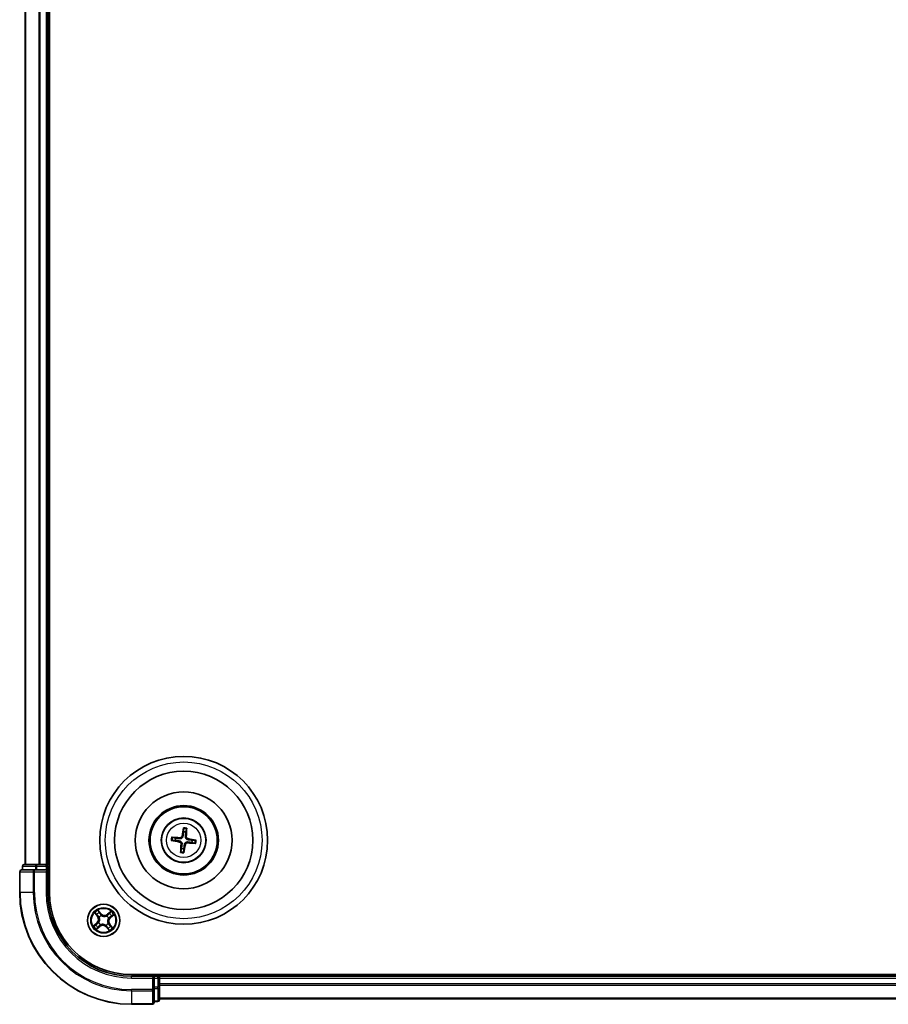
# Model space of a CAD drawing. Units: millimetres. Extents: x 0 to 8456, y 0 to 1686.
# Drawn here: x 1908 to 2064, y 844 to 1020 of the extents above; entities that cross this region are included whole.
import ezdxf

# ---------------------------------------------------------------- set-up
doc = ezdxf.new("R2010")
doc.units = ezdxf.units.MM
doc.layers.add('Visible (ISO)', color=7, linetype='Continuous', lineweight=35)
doc.layers.add('Visible Narrow (ISO)', color=7, linetype='Continuous', lineweight=25)

msp = doc.modelspace()

# ---------------------------------------------------------------- linework, layer by layer
at = {"layer": 'Visible (ISO)'}
for p, q in [((1913.65034, 864.03656), (1913.65034, 1184.03656)), ((1909.35034, 1179.03656), (1909.35034, 869.03656)), ((1913.35034, 869.03656), (1913.35034, 1179.03656)), ((1937.61522, 875.40941), (1937.61811, 874.83765)), ((1938.0387, 874.7869), (1938.1775, 875.34157)), ((1935.57749, 873.30144), (1936.14925, 873.30433)), ((1936.2, 873.72493), (1935.64534, 873.86373)), ((1939.10068, 872.9482), (1939.65534, 872.8094)), ((1939.72318, 873.37168), (1939.15143, 873.3688)), ((1937.26198, 871.88623), (1937.12317, 871.33156)), ((1937.68546, 871.26372), (1937.68257, 871.83548)), ((1908.35034, 867.73656), (1908.35034, 864.03656)), ((1910.99085, 868.03656), (1908.65034, 868.03656)), ((1908.85034, 868.73656), (1908.85034, 868.03656)), ((1911.3917, 869.03656), (1909.15034, 869.03656)), ((1911.3917, 868.03656), (1910.99085, 868.03656)), ((1911.76724, 869.03656), (1911.3917, 869.03656)), ((1911.3917, 868.03656), (1913.05034, 868.03656)), ((1911.99085, 869.03656), (1911.76724, 869.03656)), ((1913.05034, 869.03656), (1911.99085, 869.03656)), ((1913.35034, 869.03656), (1913.05034, 869.03656)), ((1913.05034, 867.73656), (1913.35034, 868.03656)), ((1913.35034, 868.03656), (1913.05034, 868.03656)), ((1913.65034, 869.03656), (1913.35034, 869.03656)), ((1913.35034, 868.03656), (1913.35034, 868.73656)), ((1913.35034, 864.03656), (1913.35034, 868.03656)), ((2388.35034, 849.33656), (1928.35034, 849.33656)), ((1932.35034, 849.03656), (1928.35034, 849.03656)), ((1932.35034, 849.03656), (1932.05034, 848.73656)), ((1933.05034, 849.03656), (1932.35034, 849.03656)), ((1932.35034, 848.73656), (1932.35034, 849.03656)), ((1932.35034, 848.73656), (1932.35034, 847.07793)), ((1933.35034, 849.03656), (1933.35034, 849.33656)), ((1933.35034, 848.73656), (1933.35034, 849.03656)), ((2383.35034, 849.03656), (1933.35034, 849.03656)), ((1933.35034, 847.67708), (1933.35034, 848.73656)), ((1932.35034, 846.67708), (1932.35034, 847.07793)), ((1932.35034, 844.33656), (1932.35034, 846.67708)), ((1933.35034, 847.45347), (1933.35034, 847.67708)), ((1933.35034, 847.07793), (1933.35034, 847.45347)), ((1933.35034, 844.83656), (1933.35034, 847.07793)), ((1932.35034, 844.53656), (1933.05034, 844.53656)), ((1933.35034, 845.03656), (2383.35034, 845.03656)), ((1928.35034, 844.03656), (1932.05034, 844.03656))]:
    msp.add_line(p, q, dxfattribs=at)
for centre, radius in [((1937.65034, 873.33656), 15), ((1937.65034, 873.33656), 12.35), ((1937.65034, 873.33656), 8.65), ((1937.65034, 873.33656), 6.2), ((1937.65034, 873.33656), 6), ((1937.65034, 873.33656), 4), ((1923.35034, 859.03656), 2.9)]:
    msp.add_circle(centre, radius, dxfattribs=at)
for centre, radius, start, end in [((1937.65034, 873.33656), 1.50144, 75.0094442, 91.2300409), ((1937.65034, 873.33656), 1.50144, 165.0094442, 181.2300409), ((1937.65034, 873.33656), 1.50144, 345.0094442, 1.2300409), ((1937.65034, 873.33656), 1.50144, 255.0094442, 271.2300409), ((1908.65034, 867.73656), 0.3, 90, 180), ((1909.15034, 868.73656), 0.3, 90, 180), ((1913.05034, 868.73656), 0.3, 0, 90), ((1928.35034, 864.03656), 20, 180, 270), ((1928.35034, 864.03656), 15, 180, 270), ((1928.35034, 864.03656), 14.7, 180, 270), ((1933.05034, 848.73656), 0.3, 0, 90), ((1933.05034, 844.83656), 0.3, 270, 0), ((1932.05034, 844.33656), 0.3, 270, 0)]:
    msp.add_arc(centre, radius, start, end, dxfattribs=at)
for centre, major_axis, start_param, end_param in [((1937.7881, 873.31273), (-1.10787, -6.40335), 4.368275713, 4.607260009), ((1937.51086, 873.34618), (0.44706, 6.48309), 4.817517952, 5.056502248), ((1937.67417, 873.47433), (6.40335, -1.10787), 4.368275713, 4.607260009), ((1937.64072, 873.19708), (-6.48309, 0.44706), 4.817517952, 5.056502248), ((1937.78982, 873.32695), (-0.44706, -6.48309), 4.817517952, 5.056502248), ((1937.65995, 873.47605), (6.48309, -0.44706), 4.817517952, 5.056502248), ((1937.6265, 873.1988), (-6.40335, 1.10787), 4.368275713, 4.607260009), ((1937.51257, 873.3604), (1.10787, 6.40335), 4.368275713, 4.607260009)]:
    msp.add_ellipse(centre, major_axis=major_axis, ratio=0.087155743, start_param=start_param, end_param=end_param, dxfattribs=at)
for points, weights in [([(1937.61811, 874.83765), (1937.55122, 874.30657), (1937.51864, 874.0514)], [1, 1.44873413118, 1.8284082018]), ([(1937.94829, 873.99956), (1937.97734, 874.25515), (1938.0387, 874.7869)], [1.8284082018, 1.44873413118, 1]), ([(1936.14925, 873.30433), (1936.68033, 873.23745), (1936.9355, 873.20487)], [1, 1.44873413118, 1.8284082018]), ([(1936.98734, 873.63452), (1936.73175, 873.66357), (1936.2, 873.72493)], [1.8284082018, 1.44873413118, 1]), ([(1937.35239, 872.67357), (1937.32333, 872.41798), (1937.26198, 871.88623)], [1.8284082018, 1.44873413118, 1]), ([(1937.68257, 871.83548), (1937.74945, 872.36656), (1937.78203, 872.62173)], [1, 1.44873413118, 1.8284082018]), ([(1938.31333, 873.03861), (1938.56892, 873.00956), (1939.10068, 872.9482)], [1.8284082018, 1.44873413118, 1]), ([(1939.15143, 873.3688), (1938.62034, 873.43568), (1938.36517, 873.46826)], [1, 1.44873413118, 1.8284082018])]:
    msp.add_rational_spline(points, weights, degree=2, dxfattribs=at)
for points, knots in [([(1937.61522, 875.40941), (1937.61522, 875.41543), (1937.61563, 875.42382), (1937.61728, 875.4435), (1937.61902, 875.45886), (1937.6229, 875.48739), (1937.62574, 875.50565), (1937.63078, 875.53478), (1937.63376, 875.55056), (1937.63648, 875.56387)], [0.04272850013, 0.04272850013, 0.04272850013, 0.04272850013, 0.04646967684, 0.04646967684, 0.05110890181, 0.05110890181, 0.05581605053, 0.05581605053, 0.05997866004, 0.05997866004, 0.05997866004, 0.05997866004]), ([(1938.19359, 875.49665), (1938.19307, 875.48307), (1938.19221, 875.46704), (1938.19017, 875.43754), (1938.18859, 875.41914), (1938.18557, 875.3905), (1938.18361, 875.37517), (1938.18053, 875.35566), (1938.17893, 875.34741), (1938.1775, 875.34157)], [0.01456007287, 0.01456007287, 0.01456007287, 0.01456007287, 0.01872268238, 0.01872268238, 0.0234298311, 0.0234298311, 0.02806905607, 0.02806905607, 0.03181023278, 0.03181023278, 0.03181023278, 0.03181023278]), ([(1935.57749, 873.30145), (1935.57147, 873.30145), (1935.56308, 873.30186), (1935.5434, 873.30351), (1935.52804, 873.30525), (1935.49951, 873.30913), (1935.48125, 873.31197), (1935.45212, 873.31701), (1935.43635, 873.31999), (1935.42303, 873.32271)], [0.04272850013, 0.04272850013, 0.04272850013, 0.04272850013, 0.04646967684, 0.04646967684, 0.05110890181, 0.05110890181, 0.05581605053, 0.05581605053, 0.05997866004, 0.05997866004, 0.05997866004, 0.05997866004]), ([(1935.49025, 873.87982), (1935.50383, 873.87929), (1935.51986, 873.87844), (1935.54936, 873.8764), (1935.56776, 873.87482), (1935.5964, 873.8718), (1935.61173, 873.86984), (1935.63124, 873.86676), (1935.63949, 873.86516), (1935.64533, 873.86373)], [0.01456007287, 0.01456007287, 0.01456007287, 0.01456007287, 0.01872268238, 0.01872268238, 0.0234298311, 0.0234298311, 0.02806905607, 0.02806905607, 0.03181023278, 0.03181023278, 0.03181023278, 0.03181023278]), ([(1936.90621, 873.03558), (1936.94697, 873.02814), (1936.98913, 873.01216), (1937.06367, 872.96463), (1937.09604, 872.93308), (1937.14417, 872.86496), (1937.1631, 872.82384), (1937.18028, 872.7492), (1937.18285, 872.71662), (1937.18099, 872.68539)], [0, 0, 0, 0, 0.01249977855, 0.01249977855, 0.02499955709, 0.02499955709, 0.03752367138, 0.03752367138, 0.04667660625, 0.04667660625, 0.04667660625, 0.04667660625]), ([(1936.9355, 873.20487), (1936.9794, 873.19926), (1937.02279, 873.18749), (1937.09593, 873.15715), (1937.13208, 873.13733), (1937.19888, 873.08746), (1937.22955, 873.05728), (1937.27898, 872.99429), (1937.301, 872.95732), (1937.33355, 872.88057), (1937.3442, 872.84074), (1937.35627, 872.76249), (1937.35738, 872.71755), (1937.35239, 872.67357)], [0.22295627088, 0.22295627088, 0.22295627088, 0.22295627088, 0.23668795268, 0.23668795268, 0.24869911756, 0.24869911756, 0.26071028244, 0.26071028244, 0.27272144732, 0.27272144732, 0.28473261221, 0.28473261221, 0.29846429401, 0.29846429401, 0.29846429401, 0.29846429401]), ([(1937.51864, 874.0514), (1937.51303, 874.0075), (1937.50126, 873.96411), (1937.47092, 873.89098), (1937.45111, 873.85482), (1937.40123, 873.78802), (1937.37105, 873.75735), (1937.30806, 873.70792), (1937.27109, 873.6859), (1937.19434, 873.65335), (1937.15451, 873.6427), (1937.07626, 873.63063), (1937.03132, 873.62952), (1936.98734, 873.63452)], [0.22295627088, 0.22295627088, 0.22295627088, 0.22295627088, 0.23668795268, 0.23668795268, 0.24869911756, 0.24869911756, 0.26071028244, 0.26071028244, 0.27272144732, 0.27272144732, 0.28473261221, 0.28473261221, 0.29846429401, 0.29846429401, 0.29846429401, 0.29846429401]), ([(1937.34935, 874.08069), (1937.34191, 874.03993), (1937.32593, 873.99777), (1937.2784, 873.92323), (1937.24685, 873.89086), (1937.17873, 873.84273), (1937.13761, 873.82381), (1937.06297, 873.80662), (1937.03039, 873.80405), (1936.99916, 873.80592)], [0, 0, 0, 0, 0.01249977855, 0.01249977855, 0.02499955709, 0.02499955709, 0.03752367138, 0.03752367138, 0.04667660625, 0.04667660625, 0.04667660625, 0.04667660625]), ([(1937.78203, 872.62173), (1937.78764, 872.66563), (1937.79941, 872.70902), (1937.82975, 872.78215), (1937.84957, 872.81831), (1937.89944, 872.88511), (1937.92962, 872.91578), (1937.99262, 872.96521), (1938.02958, 872.98723), (1938.10633, 873.01978), (1938.14616, 873.03043), (1938.22441, 873.0425), (1938.26936, 873.04361), (1938.31333, 873.03861)], [0.22295627088, 0.22295627088, 0.22295627088, 0.22295627088, 0.23668795268, 0.23668795268, 0.24869911756, 0.24869911756, 0.26071028244, 0.26071028244, 0.27272144732, 0.27272144732, 0.28473261221, 0.28473261221, 0.29846429401, 0.29846429401, 0.29846429401, 0.29846429401]), ([(1938.36517, 873.46826), (1938.32127, 873.47387), (1938.27788, 873.48564), (1938.20475, 873.51598), (1938.1686, 873.5358), (1938.10179, 873.58567), (1938.07112, 873.61585), (1938.02169, 873.67884), (1937.99968, 873.71581), (1937.96712, 873.79256), (1937.95647, 873.83239), (1937.94441, 873.91064), (1937.94329, 873.95558), (1937.94829, 873.99956)], [0.22295627088, 0.22295627088, 0.22295627088, 0.22295627088, 0.23668795268, 0.23668795268, 0.24869911756, 0.24869911756, 0.26071028244, 0.26071028244, 0.27272144732, 0.27272144732, 0.28473261221, 0.28473261221, 0.29846429401, 0.29846429401, 0.29846429401, 0.29846429401]), ([(1937.95132, 872.59244), (1937.95876, 872.6332), (1937.97474, 872.67536), (1938.02227, 872.7499), (1938.05382, 872.78227), (1938.12194, 872.8304), (1938.16307, 872.84932), (1938.2377, 872.86651), (1938.27028, 872.86908), (1938.30151, 872.86721)], [0, 0, 0, 0, 0.01249977855, 0.01249977855, 0.02499955709, 0.02499955709, 0.03752367138, 0.03752367138, 0.04667660625, 0.04667660625, 0.04667660625, 0.04667660625]), ([(1938.39446, 873.63755), (1938.3537, 873.64499), (1938.31154, 873.66097), (1938.237, 873.7085), (1938.20463, 873.74005), (1938.1565, 873.80817), (1938.13758, 873.84929), (1938.12039, 873.92393), (1938.11782, 873.95651), (1938.11969, 873.98774)], [0, 0, 0, 0, 0.01249977855, 0.01249977855, 0.02499955709, 0.02499955709, 0.03752367138, 0.03752367138, 0.04667660625, 0.04667660625, 0.04667660625, 0.04667660625]), ([(1939.81042, 872.79331), (1939.79684, 872.79384), (1939.78081, 872.79469), (1939.75131, 872.79673), (1939.73291, 872.79831), (1939.70427, 872.80133), (1939.68894, 872.80329), (1939.66943, 872.80637), (1939.66119, 872.80797), (1939.65534, 872.8094)], [0.01456007287, 0.01456007287, 0.01456007287, 0.01456007287, 0.01872268238, 0.01872268238, 0.0234298311, 0.0234298311, 0.02806905607, 0.02806905607, 0.03181023278, 0.03181023278, 0.03181023278, 0.03181023278]), ([(1939.72319, 873.37168), (1939.72921, 873.37168), (1939.73759, 873.37127), (1939.75728, 873.36962), (1939.77263, 873.36788), (1939.80116, 873.364), (1939.81942, 873.36116), (1939.84855, 873.35612), (1939.86433, 873.35314), (1939.87765, 873.35042)], [0.04272850013, 0.04272850013, 0.04272850013, 0.04272850013, 0.04646967684, 0.04646967684, 0.05110890181, 0.05110890181, 0.05581605053, 0.05581605053, 0.05997866004, 0.05997866004, 0.05997866004, 0.05997866004]), ([(1937.10708, 871.17648), (1937.10761, 871.19006), (1937.10846, 871.20609), (1937.1105, 871.23559), (1937.11209, 871.25399), (1937.1151, 871.28263), (1937.11706, 871.29796), (1937.12014, 871.31747), (1937.12174, 871.32572), (1937.12317, 871.33156)], [0.01456007287, 0.01456007287, 0.01456007287, 0.01456007287, 0.01872268238, 0.01872268238, 0.0234298311, 0.0234298311, 0.02806905607, 0.02806905607, 0.03181023278, 0.03181023278, 0.03181023278, 0.03181023278]), ([(1937.68546, 871.26372), (1937.68545, 871.2577), (1937.68505, 871.24931), (1937.68339, 871.22963), (1937.68165, 871.21427), (1937.67777, 871.18574), (1937.67493, 871.16748), (1937.66989, 871.13835), (1937.66691, 871.12257), (1937.66419, 871.10926)], [0.04272850013, 0.04272850013, 0.04272850013, 0.04272850013, 0.04646967684, 0.04646967684, 0.05110890181, 0.05110890181, 0.05581605053, 0.05581605053, 0.05997866004, 0.05997866004, 0.05997866004, 0.05997866004])]:
    msp.add_open_spline(points, degree=3, knots=knots, dxfattribs=at)
at = {"layer": 'Visible Narrow (ISO)'}
for p, q in [((1909.41987, 869.03656), (1909.41987, 1179.03656)), ((1911.76038, 1179.03656), (1911.76038, 869.03656)), ((1911.99085, 869.03656), (1911.99085, 1179.03656)), ((1913.05034, 1179.03656), (1913.05034, 869.03656)), ((1936.90621, 873.03558), (1936.9355, 873.20487)), ((1936.99916, 873.80592), (1936.98734, 873.63452)), ((1937.18099, 872.68539), (1937.35239, 872.67357)), ((1937.34935, 874.08069), (1937.51864, 874.0514)), ((1937.95132, 872.59244), (1937.78203, 872.62173)), ((1938.11969, 873.98774), (1937.94829, 873.99956)), ((1938.30151, 872.86721), (1938.31333, 873.03861)), ((1938.39446, 873.63755), (1938.36517, 873.46826)), ((1908.41987, 867.73656), (1908.35034, 867.73656)), ((1908.41987, 864.03656), (1908.41987, 867.73656)), ((1908.41987, 867.73656), (1910.76038, 867.73656)), ((1908.91987, 868.73656), (1908.85034, 868.73656)), ((1908.91987, 868.73656), (1911.16124, 868.73656)), ((1908.91987, 868.03656), (1908.91987, 868.73656)), ((1910.76038, 867.73656), (1910.76038, 864.03656)), ((1910.99085, 867.73656), (1910.76038, 867.73656)), ((1910.99085, 867.73656), (1910.99085, 868.03656)), ((1910.99085, 864.03656), (1910.99085, 867.73656)), ((1910.99085, 867.73656), (1913.05034, 867.73656)), ((1911.3917, 868.73656), (1911.16124, 868.73656)), ((1911.16124, 868.73656), (1911.16124, 868.03656)), ((1911.3917, 868.73656), (1911.3917, 869.03656)), ((1911.3917, 868.73656), (1913.05034, 868.73656)), ((1911.3917, 868.03656), (1911.3917, 868.73656)), ((1913.05034, 868.73656), (1913.05034, 869.03656)), ((1913.35034, 868.73656), (1913.05034, 868.73656)), ((1913.05034, 868.73656), (1913.05034, 868.03656)), ((1913.05034, 867.73656), (1913.05034, 864.03656)), ((1913.35034, 868.73656), (1913.65034, 868.73656)), ((1908.41987, 864.03656), (1908.35034, 864.03656)), ((1910.76038, 864.03656), (1908.41987, 864.03656)), ((1910.76038, 864.03656), (1910.99085, 864.03656)), ((1913.05034, 864.03656), (1913.35034, 864.03656)), ((1921.75707, 860.34246), (1922.24491, 859.7343)), ((1922.86635, 860.25088), (1922.35757, 860.84164)), ((1922.50876, 860.58976), (1922.8286, 860.21837)), ((1924.65623, 860.62984), (1924.04807, 860.14199)), ((1924.07924, 860.10314), (1924.46156, 860.40983)), ((1922.13602, 858.55257), (1921.54526, 858.0438)), ((1922.28376, 859.76547), (1921.97708, 860.14779)), ((1922.16853, 858.51483), (1922.13602, 858.55257)), ((1922.28376, 859.76547), (1922.24491, 859.7343)), ((1922.28376, 859.76547), (1922.34043, 859.81092)), ((1922.47226, 858.62723), (1922.49158, 858.63624)), ((1922.57919, 859.58707), (1922.56184, 859.59946)), ((1922.8286, 860.21837), (1922.77356, 860.17097)), ((1922.8286, 860.21837), (1922.86635, 860.25088)), ((1922.941, 859.91464), (1922.95001, 859.89532)), ((1923.90085, 859.80771), (1923.91323, 859.82506)), ((1924.07924, 860.10314), (1924.04807, 860.14199)), ((1924.07924, 860.10314), (1924.12469, 860.04647)), ((1924.22841, 859.4459), (1924.20909, 859.43689)), ((1924.53214, 859.5583), (1924.48474, 859.61334)), ((1924.90353, 859.87814), (1924.53214, 859.5583)), ((1924.53214, 859.5583), (1924.56465, 859.52056)), ((1924.56465, 859.52056), (1925.15541, 860.02933)), ((1921.79714, 858.19499), (1922.16853, 858.51483)), ((1922.04445, 857.44329), (1922.6526, 857.93114)), ((1922.16853, 858.51483), (1922.21593, 858.45979)), ((1922.62143, 857.96999), (1922.23911, 857.6633)), ((1922.62143, 857.96999), (1922.57598, 858.02666)), ((1922.62143, 857.96999), (1922.6526, 857.93114)), ((1922.79983, 858.26542), (1922.78744, 858.24807)), ((1923.75967, 858.15849), (1923.75066, 858.17781)), ((1923.87207, 857.85476), (1923.83433, 857.82225)), ((1923.83433, 857.82225), (1924.3431, 857.23149)), ((1923.87207, 857.85476), (1923.92711, 857.90216)), ((1924.19191, 857.48337), (1923.87207, 857.85476)), ((1924.12148, 858.48606), (1924.13883, 858.47367)), ((1924.41691, 858.30766), (1924.36024, 858.26221)), ((1924.41691, 858.30766), (1924.45576, 858.33883)), ((1924.41691, 858.30766), (1924.7236, 857.92534)), ((1924.94361, 857.73067), (1924.45576, 858.33883)), ((1928.35034, 848.73656), (1928.35034, 849.03656)), ((1928.35034, 848.73656), (1932.05034, 848.73656)), ((1932.05034, 848.73656), (1932.05034, 846.67708)), ((1932.35034, 848.73656), (1933.05034, 848.73656)), ((1933.05034, 849.33656), (1933.05034, 849.03656)), ((1933.05034, 848.73656), (1933.05034, 849.03656)), ((1933.05034, 848.73656), (1933.05034, 847.07793)), ((1933.35034, 848.73656), (1933.05034, 848.73656)), ((1933.35034, 848.73656), (2383.35034, 848.73656)), ((1932.05034, 846.67708), (1928.35034, 846.67708)), ((1928.35034, 846.44661), (1928.35034, 846.67708)), ((1928.35034, 846.44661), (1932.05034, 846.44661)), ((1928.35034, 846.44661), (1928.35034, 844.1061)), ((1932.35034, 846.67708), (1932.05034, 846.67708)), ((1932.05034, 846.44661), (1932.05034, 846.67708)), ((1932.05034, 846.44661), (1932.05034, 844.1061)), ((1933.05034, 847.07793), (1932.35034, 847.07793)), ((1932.35034, 846.84747), (1933.05034, 846.84747)), ((1933.35034, 847.07793), (1933.05034, 847.07793)), ((1933.05034, 846.84747), (1933.05034, 847.07793)), ((1933.05034, 846.84747), (1933.05034, 844.6061)), ((2383.35034, 847.67708), (1933.35034, 847.67708)), ((1933.35034, 847.44661), (2383.35034, 847.44661)), ((1933.05034, 844.6061), (1932.35034, 844.6061)), ((1933.05034, 844.53656), (1933.05034, 844.6061)), ((2383.35034, 845.1061), (1933.35034, 845.1061)), ((1932.05034, 844.1061), (1928.35034, 844.1061)), ((1928.35034, 844.1061), (1928.35034, 844.03656)), ((1932.05034, 844.03656), (1932.05034, 844.1061))]:
    msp.add_line(p, q, dxfattribs=at)
for centre, radius in [((1937.65034, 873.33656), 14), ((1937.65034, 873.33656), 3.90735), ((1937.65034, 873.33656), 3.06885), ((1923.35034, 859.03656), 2.86769), ((1923.35034, 859.03656), 2.30915), ((1923.35034, 859.03656), 2.14146)]:
    msp.add_circle(centre, radius, dxfattribs=at)
for centre, radius, start, end in [((1937.65034, 873.33656), 2.07315, 75.2688226, 90.9706626), ((1937.65034, 873.33656), 2.22735, 75.8831322, 90.3563529), ((1937.65034, 873.33656), 2.22735, 165.8831322, 180.3563529), ((1937.65034, 873.33656), 2.07315, 165.2688226, 180.9706626), ((1937.65034, 873.33656), 2.07315, 345.2688226, 0.9706626), ((1937.65034, 873.33656), 2.22735, 345.8831322, 0.3563529), ((1937.65034, 873.33656), 2.22735, 255.8831322, 270.3563529), ((1937.65034, 873.33656), 2.07315, 255.2688226, 270.9706626), ((1928.35034, 864.03656), 19.93047, 180, 270), ((1928.35034, 864.03656), 17.58995, 180, 270), ((1928.35034, 864.03656), 17.35949, 180, 270), ((1928.35034, 864.03656), 15.3, 180, 270), ((1923.35034, 859.03656), 2.06006, 118.8101294, 140.660966), ((1923.35034, 859.03656), 1.61218, 119.4280268, 140.0430685), ((1923.35034, 859.03656), 2.06006, 28.8101294, 50.660966), ((1921.57861, 859.19981), 0.85418, 310.7355477, 38.7355477), ((1921.57861, 859.19981), 0.90399, 310.7355477, 38.7355477), ((1923.35034, 859.03656), 0.9688, 204.9935917, 234.4775036), ((1923.35034, 859.03656), 0.94748, 204.9935917, 234.4775036), ((1923.35034, 859.03656), 0.9688, 114.9935917, 144.4775036), ((1923.35034, 859.03656), 0.94748, 114.9935917, 144.4775036), ((1923.51359, 860.80829), 0.90399, 220.7355477, 308.7355477), ((1923.51359, 860.80829), 0.85418, 220.7355477, 308.7355477), ((1923.35034, 859.03656), 0.94748, 24.9935917, 54.4775036), ((1923.35034, 859.03656), 0.9688, 24.9935917, 54.4775036), ((1925.12206, 858.87332), 0.90399, 130.7355477, 218.7355477), ((1925.12206, 858.87332), 0.85418, 130.7355477, 218.7355477), ((1923.35034, 859.03656), 1.61218, 29.4280268, 50.0430685), ((1923.35034, 859.03656), 2.06006, 208.8101294, 230.660966), ((1923.35034, 859.03656), 1.61218, 209.4280268, 230.0430685), ((1923.18709, 857.26484), 0.90399, 40.7355477, 128.7355477), ((1923.18709, 857.26484), 0.85418, 40.7355477, 128.7355477), ((1923.35034, 859.03656), 0.94748, 294.9935917, 324.4775036), ((1923.35034, 859.03656), 0.9688, 294.9935917, 324.4775036), ((1923.35034, 859.03656), 1.61218, 299.4280268, 320.0430685), ((1923.35034, 859.03656), 2.06006, 298.8101294, 320.660966)]:
    msp.add_arc(centre, radius, start, end, dxfattribs=at)
for centre, major_axis, ratio, start_param, end_param in [((1908.65034, 867.73656), (0, 0.3), 0.76822128, 0, 1.570796327), ((1909.15034, 868.73656), (0, 0.3), 0.76822128, 0, 1.570796327), ((1910.99085, 867.73656), (0, 0.3), 0.76822128, 0, 1.570796327), ((1911.3917, 868.73656), (0, 0.3), 0.76822128, 0, 1.570796327), ((1922.47102, 860.55726), (0.0397, 0.0304), 0.548506655, 0.104424734, 1.499606902), ((1922.58023, 860.40172), (0.04304, 0.02544), 0.895740182, 0.197319494, 1.552742616), ((1924.49273, 860.37097), (-0.03347, 0.03714), 0.548506655, 4.783578405, 6.178760573), ((1922.01593, 860.17896), (-0.03714, -0.03347), 0.548506655, 4.783578405, 6.178760573), ((1922.14889, 860.04316), (-0.03288, -0.03767), 0.895740182, 4.730442692, 6.085865813), ((1922.37928, 859.84209), (-0.03288, -0.03767), 0.895720538, 4.734837657, 6.085883608), ((1922.51285, 858.64616), (-0.0384, 0.03203), 0.876846413, 0.18229136, 1.179902186), ((1922.51285, 858.64616), (-0.04198, 0.02717), 0.410701227, 0.095735791, 1.318687473), ((1922.5983, 859.57344), (-0.0436, -0.02447), 0.876846415, 5.103283132, 6.100893958), ((1922.5983, 859.57344), (-0.04623, -0.01904), 0.410701226, 4.964497834, 6.187449516), ((1922.73582, 860.13846), (0.04304, 0.02544), 0.895720538, 0.197301699, 1.54834765), ((1922.95993, 859.87405), (0.03203, 0.0384), 0.876846413, 0.18229136, 1.179902186), ((1922.95993, 859.87405), (0.02717, 0.04198), 0.410701227, 0.095735791, 1.318687473), ((1923.88721, 859.78861), (-0.02447, 0.0436), 0.876846415, 5.103283132, 6.100893958), ((1923.88721, 859.78861), (-0.01904, 0.04623), 0.410701226, 4.964497834, 6.187449516), ((1924.15586, 860.00762), (-0.03767, 0.03288), 0.895720538, 4.734837657, 6.085883608), ((1924.18782, 859.42697), (0.04198, -0.02717), 0.410701227, 0.095735791, 1.318687473), ((1924.18782, 859.42697), (0.0384, -0.03203), 0.876846413, 0.18229136, 1.179902186), ((1924.35693, 860.23801), (-0.03767, 0.03288), 0.895740182, 4.730442692, 6.085865813), ((1924.45223, 859.65108), (0.02544, -0.04304), 0.895720538, 0.197301699, 1.54834765), ((1924.71549, 859.80667), (0.02544, -0.04304), 0.895740182, 0.197319494, 1.552742616), ((1924.87103, 859.91588), (0.0304, -0.0397), 0.548506655, 0.104424734, 1.499606902), ((1921.82965, 858.15725), (-0.0304, 0.0397), 0.548506655, 0.104424734, 1.499606902), ((1921.98518, 858.26646), (-0.02544, 0.04304), 0.895740182, 0.197319494, 1.552742616), ((1922.20794, 857.70216), (0.03347, -0.03714), 0.548506655, 4.783578405, 6.178760573), ((1922.24844, 858.42205), (-0.02544, 0.04304), 0.895720538, 0.197301699, 1.54834765), ((1922.34374, 857.83512), (0.03767, -0.03288), 0.895740182, 4.730442692, 6.085865813), ((1922.54481, 858.06551), (0.03767, -0.03288), 0.895720538, 4.734837657, 6.085883608), ((1922.81347, 858.28452), (0.02447, -0.0436), 0.876846415, 5.103283132, 6.100893958), ((1922.81347, 858.28452), (0.01904, -0.04623), 0.410701226, 4.964497834, 6.187449516), ((1923.74075, 858.19908), (-0.02717, -0.04198), 0.410701227, 0.095735791, 1.318687473), ((1923.74075, 858.19908), (-0.03203, -0.0384), 0.876846413, 0.18229136, 1.179902186), ((1923.96486, 857.93467), (-0.04304, -0.02544), 0.895720538, 0.197301699, 1.54834765), ((1924.12044, 857.67141), (-0.04304, -0.02544), 0.895740182, 0.197319494, 1.552742616), ((1924.10238, 858.49969), (0.04623, 0.01904), 0.410701226, 4.964497834, 6.187449516), ((1924.10238, 858.49969), (0.0436, 0.02447), 0.876846415, 5.103283132, 6.100893958), ((1924.22966, 857.51587), (-0.0397, -0.0304), 0.548506655, 0.104424734, 1.499606902), ((1924.32139, 858.23104), (0.03288, 0.03767), 0.895720538, 4.734837657, 6.085883608), ((1924.55178, 858.02997), (0.03288, 0.03767), 0.895740182, 4.730442692, 6.085865813), ((1924.68474, 857.89417), (0.03714, 0.03347), 0.548506655, 4.783578405, 6.178760573), ((1932.05034, 846.67708), (0.3, 0), 0.76822128, 4.71238898, 6.283185307), ((1933.05034, 847.07793), (0.3, 0), 0.76822128, 4.71238898, 6.283185307), ((1933.05034, 844.83656), (0.3, 0), 0.76822128, 4.71238898, 6.283185307), ((1932.05034, 844.33656), (0.3, 0), 0.76822128, 4.71238898, 6.283185307)]:
    msp.add_ellipse(centre, major_axis=major_axis, ratio=ratio, start_param=start_param, end_param=end_param, dxfattribs=at)
for points, knots in [([(1921.99497, 860.1969), (1921.98506, 860.20824), (1921.97354, 860.21881), (1921.94082, 860.24486), (1921.91817, 860.25935), (1921.87313, 860.2852), (1921.85097, 860.29675), (1921.80484, 860.31973), (1921.78085, 860.33113), (1921.75707, 860.34246)], [0, 0, 0, 0, 0.00593403848, 0.00593403848, 0.01542850005, 0.01542850005, 0.02374498793, 0.02374498793, 0.03239430317, 0.03239430317, 0.03239430317, 0.03239430317]), ([(1921.75707, 860.34246), (1921.77815, 860.32576), (1921.7994, 860.30892), (1921.84055, 860.27564), (1921.86046, 860.25921), (1921.90161, 860.22378), (1921.92272, 860.2047), (1921.95471, 860.17279), (1921.96637, 860.16037), (1921.97708, 860.14779)], [-0.03239430317, -0.03239430317, -0.03239430317, -0.03239430317, -0.02374498793, -0.02374498793, -0.01542850005, -0.01542850005, -0.00593403848, -0.00593403848, 0, 0, 0, 0]), ([(1922.50876, 860.58976), (1922.49401, 860.60792), (1922.47991, 860.62793), (1922.44459, 860.68234), (1922.42421, 860.71796), (1922.38835, 860.78339), (1922.37288, 860.81266), (1922.35757, 860.84164)], [-0.03205597372, -0.03205597372, -0.03205597372, -0.03205597372, -0.02365018994, -0.02365018994, -0.0102009359, -0.0102009359, 0.00033832945, 0.00033832945, 0.00033832945, 0.00033832945]), ([(1922.35757, 860.84164), (1922.36584, 860.81062), (1922.37418, 860.77928), (1922.39473, 860.70982), (1922.4072, 860.67242), (1922.43283, 860.6175), (1922.44398, 860.59788), (1922.45721, 860.58114)], [-0.00033832945, -0.00033832945, -0.00033832945, -0.00033832945, 0.0102009359, 0.0102009359, 0.02365018994, 0.02365018994, 0.03205597372, 0.03205597372, 0.03205597372, 0.03205597372]), ([(1922.45721, 860.58114), (1922.47987, 860.55245), (1922.50007, 860.52585), (1922.53428, 860.47839), (1922.54818, 860.45762), (1922.55823, 860.44073)], [-0.02898284593, -0.02898284593, -0.02898284593, -0.02898284593, -0.01458506341, -0.01458506341, 0, 0, 0, 0]), ([(1922.61797, 860.43422), (1922.60698, 860.45283), (1922.59189, 860.47579), (1922.55493, 860.52838), (1922.53316, 860.5579), (1922.50876, 860.58976)], [0, 0, 0, 0, 0.01458506341, 0.01458506341, 0.02898284593, 0.02898284593, 0.02898284593, 0.02898284593]), ([(1922.55823, 860.44073), (1922.58418, 860.39687), (1922.61014, 860.35301), (1922.66206, 860.26529), (1922.68803, 860.22144), (1922.714, 860.17758)], [-0.06877985423, -0.06877985423, -0.06877985423, -0.06877985423, -0.03438992711, -0.03438992711, 0, 0, 0, 0]), ([(1922.77356, 860.17097), (1922.74763, 860.21485), (1922.7217, 860.25872), (1922.66983, 860.34647), (1922.6439, 860.39035), (1922.61797, 860.43422)], [0, 0, 0, 0, 0.03438992711, 0.03438992711, 0.06877985423, 0.06877985423, 0.06877985423, 0.06877985423]), ([(1924.46156, 860.40983), (1924.43156, 860.38279), (1924.4046, 860.35759), (1924.35876, 860.31272), (1924.33988, 860.29304), (1924.32576, 860.27686)], [0, 0, 0, 0, 0.01449142296, 0.01449142296, 0.02898284593, 0.02898284593, 0.02898284593, 0.02898284593]), ([(1924.38569, 860.27234), (1924.39857, 860.28702), (1924.4159, 860.30476), (1924.4581, 860.34511), (1924.48297, 860.36771), (1924.51067, 860.39193)], [-0.02898284593, -0.02898284593, -0.02898284593, -0.02898284593, -0.01449142296, -0.01449142296, 0, 0, 0, 0]), ([(1924.65623, 860.62984), (1924.63953, 860.60875), (1924.62269, 860.5875), (1924.58941, 860.54635), (1924.57298, 860.52644), (1924.53755, 860.48529), (1924.51847, 860.46418), (1924.48656, 860.43219), (1924.47414, 860.42053), (1924.46156, 860.40983)], [-0.03239430317, -0.03239430317, -0.03239430317, -0.03239430317, -0.02374498793, -0.02374498793, -0.01542850005, -0.01542850005, -0.00593403848, -0.00593403848, 0, 0, 0, 0]), ([(1924.51067, 860.39193), (1924.52201, 860.40185), (1924.53258, 860.41336), (1924.55863, 860.44608), (1924.57312, 860.46873), (1924.59898, 860.51377), (1924.61052, 860.53594), (1924.6335, 860.58206), (1924.6449, 860.60605), (1924.65623, 860.62984)], [0, 0, 0, 0, 0.00593403848, 0.00593403848, 0.01542850005, 0.01542850005, 0.02374498793, 0.02374498793, 0.03239430317, 0.03239430317, 0.03239430317, 0.03239430317]), ([(1921.97708, 860.14779), (1922.00412, 860.11779), (1922.02931, 860.09083), (1922.07419, 860.04499), (1922.09386, 860.02611), (1922.11004, 860.01199)], [0, 0, 0, 0, 0.01449142296, 0.01449142296, 0.02898284593, 0.02898284593, 0.02898284593, 0.02898284593]), ([(1922.11456, 860.07192), (1922.09988, 860.0848), (1922.08214, 860.10213), (1922.04179, 860.14433), (1922.01919, 860.1692), (1921.99497, 860.1969)], [-0.02898284593, -0.02898284593, -0.02898284593, -0.02898284593, -0.01449142296, -0.01449142296, 0, 0, 0, 0]), ([(1922.11004, 860.01199), (1922.14844, 859.97848), (1922.18683, 859.94497), (1922.26363, 859.87795), (1922.30203, 859.84444), (1922.34043, 859.81092)], [0, 0, 0, 0, 0.03438992711, 0.03438992711, 0.06877985423, 0.06877985423, 0.06877985423, 0.06877985423]), ([(1922.34481, 859.87069), (1922.30644, 859.90423), (1922.26807, 859.93778), (1922.19132, 860.00485), (1922.15294, 860.03839), (1922.11456, 860.07192)], [-0.06877985423, -0.06877985423, -0.06877985423, -0.06877985423, -0.03438992711, -0.03438992711, 0, 0, 0, 0]), ([(1922.20932, 858.40023), (1922.27196, 858.43733), (1922.33066, 858.48113), (1922.41552, 858.56155), (1922.44458, 858.59277), (1922.47226, 858.62723)], [-0.09824125451, -0.09824125451, -0.09824125451, -0.09824125451, -0.04912062725, -0.04912062725, -0.02177589412, -0.02177589412, -0.02177589412, -0.02177589412]), ([(1922.47, 858.67155), (1922.44295, 858.63961), (1922.4147, 858.61057), (1922.33249, 858.53558), (1922.27597, 858.49456), (1922.21593, 858.45979)], [0.02177589412, 0.02177589412, 0.02177589412, 0.02177589412, 0.04912062725, 0.04912062725, 0.09824125451, 0.09824125451, 0.09824125451, 0.09824125451]), ([(1922.34043, 859.81092), (1922.3931, 859.76577), (1922.44117, 859.71511), (1922.50829, 859.62636), (1922.53076, 859.59264), (1922.55153, 859.5563)], [0, 0, 0, 0, 0.04912062725, 0.04912062725, 0.07646536039, 0.07646536039, 0.07646536039, 0.07646536039]), ([(1922.56184, 859.59946), (1922.54092, 859.6384), (1922.51806, 859.6744), (1922.44933, 859.76897), (1922.39962, 859.82277), (1922.34481, 859.87069)], [-0.07646536035, -0.07646536035, -0.07646536035, -0.07646536035, -0.04912062725, -0.04912062725, 0, 0, 0, 0]), ([(1922.55153, 859.5563), (1922.55758, 859.54168), (1922.56332, 859.52684), (1922.5961, 859.43544), (1922.61488, 859.35358), (1922.62673, 859.21391), (1922.62668, 859.15863), (1922.62162, 859.10371), (1922.61656, 859.04879), (1922.60651, 858.99444), (1922.56934, 858.85927), (1922.53591, 858.78223), (1922.48698, 858.69836), (1922.47863, 858.68482), (1922.47, 858.67155)], [0.0738185488, 0.0738185488, 0.0738185488, 0.0738185488, 0.0792796113, 0.0792796113, 0.1070104848, 0.1070104848, 0.1243422808, 0.1243422808, 0.1243422808, 0.1416740768, 0.1416740768, 0.1694049504, 0.1694049504, 0.1748660128, 0.1748660128, 0.1748660128, 0.1748660128]), ([(1922.49158, 858.63624), (1922.5005, 858.65037), (1922.50912, 858.66479), (1922.5596, 858.75426), (1922.59379, 858.83688), (1922.63195, 858.98286), (1922.64236, 859.04178), (1922.64785, 859.10129), (1922.65333, 859.1608), (1922.65386, 859.22064), (1922.64302, 859.37113), (1922.6245, 859.45861), (1922.59122, 859.55579), (1922.58538, 859.57155), (1922.57919, 859.58707)], [-0.1748660129, -0.1748660129, -0.1748660129, -0.1748660129, -0.1694049504, -0.1694049504, -0.1416740768, -0.1416740768, -0.1243422808, -0.1243422808, -0.1243422808, -0.1070104848, -0.1070104848, -0.0792796113, -0.0792796113, -0.0738185488, -0.0738185488, -0.0738185488, -0.0738185488]), ([(1922.714, 860.17758), (1922.7511, 860.11494), (1922.7949, 860.05624), (1922.87533, 859.97138), (1922.90654, 859.94233), (1922.941, 859.91464)], [-0.09824125451, -0.09824125451, -0.09824125451, -0.09824125451, -0.04912062725, -0.04912062725, -0.02177589412, -0.02177589412, -0.02177589412, -0.02177589412]), ([(1922.98532, 859.9169), (1922.95338, 859.94395), (1922.92434, 859.9722), (1922.84935, 860.05442), (1922.80833, 860.11093), (1922.77356, 860.17097)], [0.02177589412, 0.02177589412, 0.02177589412, 0.02177589412, 0.04912062725, 0.04912062725, 0.09824125451, 0.09824125451, 0.09824125451, 0.09824125451]), ([(1922.95001, 859.89532), (1922.96414, 859.8864), (1922.97857, 859.87778), (1923.06803, 859.8273), (1923.15065, 859.79311), (1923.29663, 859.75495), (1923.35556, 859.74454), (1923.41506, 859.73906), (1923.47457, 859.73357), (1923.53441, 859.73304), (1923.6849, 859.74388), (1923.77238, 859.7624), (1923.86956, 859.79568), (1923.88532, 859.80152), (1923.90085, 859.80771)], [-0.1748660129, -0.1748660129, -0.1748660129, -0.1748660129, -0.1694049504, -0.1694049504, -0.1416740768, -0.1416740768, -0.1243422808, -0.1243422808, -0.1243422808, -0.1070104848, -0.1070104848, -0.0792796113, -0.0792796113, -0.0738185488, -0.0738185488, -0.0738185488, -0.0738185488]), ([(1923.87007, 859.83537), (1923.85545, 859.82932), (1923.84061, 859.82359), (1923.74921, 859.7908), (1923.66735, 859.77202), (1923.52768, 859.76017), (1923.4724, 859.76022), (1923.41748, 859.76528), (1923.36256, 859.77034), (1923.30821, 859.78039), (1923.17305, 859.81756), (1923.096, 859.85099), (1923.01213, 859.89992), (1922.99859, 859.90827), (1922.98532, 859.9169)], [0.0738185488, 0.0738185488, 0.0738185488, 0.0738185488, 0.0792796113, 0.0792796113, 0.1070104848, 0.1070104848, 0.1243422808, 0.1243422808, 0.1243422808, 0.1416740768, 0.1416740768, 0.1694049504, 0.1694049504, 0.1748660128, 0.1748660128, 0.1748660128, 0.1748660128]), ([(1924.12469, 860.04647), (1924.07954, 859.9938), (1924.02888, 859.94573), (1923.94013, 859.87861), (1923.90641, 859.85614), (1923.87007, 859.83537)], [0, 0, 0, 0, 0.04912062725, 0.04912062725, 0.07646536039, 0.07646536039, 0.07646536039, 0.07646536039]), ([(1923.91323, 859.82506), (1923.95217, 859.84598), (1923.98817, 859.86884), (1924.08275, 859.93757), (1924.13654, 859.98728), (1924.18446, 860.04209)], [-0.07646536035, -0.07646536035, -0.07646536035, -0.07646536035, -0.04912062725, -0.04912062725, 0, 0, 0, 0]), ([(1924.20909, 859.43689), (1924.20017, 859.42276), (1924.19155, 859.40834), (1924.14107, 859.31887), (1924.10688, 859.23625), (1924.06872, 859.09027), (1924.05831, 859.03135), (1924.05283, 858.97184), (1924.04734, 858.91233), (1924.04681, 858.85249), (1924.05766, 858.702), (1924.07617, 858.61452), (1924.10945, 858.51734), (1924.11529, 858.50158), (1924.12148, 858.48606)], [-0.1748660129, -0.1748660129, -0.1748660129, -0.1748660129, -0.1694049504, -0.1694049504, -0.1416740768, -0.1416740768, -0.1243422808, -0.1243422808, -0.1243422808, -0.1070104848, -0.1070104848, -0.0792796113, -0.0792796113, -0.0738185488, -0.0738185488, -0.0738185488, -0.0738185488]), ([(1924.14915, 858.51683), (1924.14309, 858.53145), (1924.13736, 858.54629), (1924.10457, 858.63769), (1924.08579, 858.71955), (1924.07394, 858.85922), (1924.07399, 858.9145), (1924.07905, 858.96942), (1924.08411, 859.02434), (1924.09417, 859.07869), (1924.13133, 859.21386), (1924.16476, 859.2909), (1924.21369, 859.37477), (1924.22204, 859.38831), (1924.23067, 859.40158)], [0.0738185488, 0.0738185488, 0.0738185488, 0.0738185488, 0.0792796113, 0.0792796113, 0.1070104848, 0.1070104848, 0.1243422808, 0.1243422808, 0.1243422808, 0.1416740768, 0.1416740768, 0.1694049504, 0.1694049504, 0.1748660128, 0.1748660128, 0.1748660128, 0.1748660128]), ([(1924.32576, 860.27686), (1924.29225, 860.23847), (1924.25874, 860.20007), (1924.19172, 860.12327), (1924.15821, 860.08487), (1924.12469, 860.04647)], [0, 0, 0, 0, 0.03438992711, 0.03438992711, 0.06877985423, 0.06877985423, 0.06877985423, 0.06877985423]), ([(1924.18446, 860.04209), (1924.218, 860.08046), (1924.25155, 860.11884), (1924.31863, 860.19559), (1924.35216, 860.23396), (1924.38569, 860.27234)], [-0.06877985423, -0.06877985423, -0.06877985423, -0.06877985423, -0.03438992711, -0.03438992711, 0, 0, 0, 0]), ([(1924.49135, 859.6729), (1924.42871, 859.6358), (1924.37001, 859.592), (1924.28515, 859.51158), (1924.2561, 859.48036), (1924.22841, 859.4459)], [-0.09824125451, -0.09824125451, -0.09824125451, -0.09824125451, -0.04912062725, -0.04912062725, -0.02177589412, -0.02177589412, -0.02177589412, -0.02177589412]), ([(1924.23067, 859.40158), (1924.25772, 859.43352), (1924.28598, 859.46256), (1924.36819, 859.53755), (1924.4247, 859.57857), (1924.48474, 859.61334)], [0.02177589412, 0.02177589412, 0.02177589412, 0.02177589412, 0.04912062725, 0.04912062725, 0.09824125451, 0.09824125451, 0.09824125451, 0.09824125451]), ([(1924.48474, 859.61334), (1924.52862, 859.63927), (1924.57249, 859.66521), (1924.66024, 859.71707), (1924.70412, 859.743), (1924.74799, 859.76893)], [0, 0, 0, 0, 0.03438992711, 0.03438992711, 0.06877985423, 0.06877985423, 0.06877985423, 0.06877985423]), ([(1924.7545, 859.82867), (1924.71064, 859.80272), (1924.66678, 859.77676), (1924.57906, 859.72484), (1924.53521, 859.69887), (1924.49135, 859.6729)], [-0.06877985423, -0.06877985423, -0.06877985423, -0.06877985423, -0.03438992711, -0.03438992711, 0, 0, 0, 0]), ([(1924.74799, 859.76893), (1924.7666, 859.77992), (1924.78957, 859.79501), (1924.84215, 859.83197), (1924.87167, 859.85374), (1924.90353, 859.87814)], [0, 0, 0, 0, 0.01458506341, 0.01458506341, 0.02898284593, 0.02898284593, 0.02898284593, 0.02898284593]), ([(1924.89491, 859.92969), (1924.86622, 859.90704), (1924.83962, 859.88683), (1924.79216, 859.85262), (1924.77139, 859.83872), (1924.7545, 859.82867)], [-0.02898284593, -0.02898284593, -0.02898284593, -0.02898284593, -0.01458506341, -0.01458506341, 0, 0, 0, 0]), ([(1925.15541, 860.02933), (1925.12439, 860.02106), (1925.09305, 860.01272), (1925.02359, 859.99217), (1924.98619, 859.9797), (1924.93127, 859.95407), (1924.91166, 859.94292), (1924.89491, 859.92969)], [-0.00033832945, -0.00033832945, -0.00033832945, -0.00033832945, 0.0102009359, 0.0102009359, 0.02365018994, 0.02365018994, 0.03205597372, 0.03205597372, 0.03205597372, 0.03205597372]), ([(1924.90353, 859.87814), (1924.92169, 859.8929), (1924.9417, 859.90699), (1924.99612, 859.94232), (1925.03174, 859.96269), (1925.09717, 859.99855), (1925.12643, 860.01402), (1925.15541, 860.02933)], [-0.03205597372, -0.03205597372, -0.03205597372, -0.03205597372, -0.02365018994, -0.02365018994, -0.0102009359, -0.0102009359, 0.00033832945, 0.00033832945, 0.00033832945, 0.00033832945]), ([(1921.79714, 858.19499), (1921.77898, 858.18023), (1921.75897, 858.16614), (1921.70456, 858.13081), (1921.66894, 858.11044), (1921.60351, 858.07458), (1921.57424, 858.05911), (1921.54526, 858.0438)], [-0.03205597372, -0.03205597372, -0.03205597372, -0.03205597372, -0.02365018994, -0.02365018994, -0.0102009359, -0.0102009359, 0.00033832945, 0.00033832945, 0.00033832945, 0.00033832945]), ([(1921.54526, 858.0438), (1921.57628, 858.05207), (1921.60762, 858.06041), (1921.67708, 858.08096), (1921.71448, 858.09343), (1921.7694, 858.11906), (1921.78902, 858.13021), (1921.80576, 858.14344)], [-0.00033832945, -0.00033832945, -0.00033832945, -0.00033832945, 0.0102009359, 0.0102009359, 0.02365018994, 0.02365018994, 0.03205597372, 0.03205597372, 0.03205597372, 0.03205597372]), ([(1921.95268, 858.3042), (1921.93407, 858.29321), (1921.91111, 858.27812), (1921.85852, 858.24116), (1921.829, 858.21939), (1921.79714, 858.19499)], [0, 0, 0, 0, 0.01458506341, 0.01458506341, 0.02898284593, 0.02898284593, 0.02898284593, 0.02898284593]), ([(1921.80576, 858.14344), (1921.83445, 858.16609), (1921.86105, 858.1863), (1921.90851, 858.22051), (1921.92928, 858.23441), (1921.94617, 858.24446)], [-0.02898284593, -0.02898284593, -0.02898284593, -0.02898284593, -0.01458506341, -0.01458506341, 0, 0, 0, 0]), ([(1921.94617, 858.24446), (1921.99003, 858.27041), (1922.03389, 858.29637), (1922.12161, 858.34829), (1922.16547, 858.37426), (1922.20932, 858.40023)], [-0.06877985423, -0.06877985423, -0.06877985423, -0.06877985423, -0.03438992711, -0.03438992711, 0, 0, 0, 0]), ([(1922.21593, 858.45979), (1922.17206, 858.43386), (1922.12818, 858.40792), (1922.04043, 858.35606), (1921.99655, 858.33013), (1921.95268, 858.3042)], [0, 0, 0, 0, 0.03438992711, 0.03438992711, 0.06877985423, 0.06877985423, 0.06877985423, 0.06877985423]), ([(1922.19, 857.6812), (1922.17866, 857.67128), (1922.16809, 857.65977), (1922.14204, 857.62705), (1922.12756, 857.6044), (1922.1017, 857.55936), (1922.09016, 857.53719), (1922.06717, 857.49106), (1922.05577, 857.46708), (1922.04445, 857.44329)], [0, 0, 0, 0, 0.00593403848, 0.00593403848, 0.01542850005, 0.01542850005, 0.02374498793, 0.02374498793, 0.03239430317, 0.03239430317, 0.03239430317, 0.03239430317]), ([(1922.04445, 857.44329), (1922.06114, 857.46438), (1922.07798, 857.48563), (1922.11127, 857.52678), (1922.12769, 857.54669), (1922.16312, 857.58784), (1922.18221, 857.60895), (1922.21411, 857.64094), (1922.22653, 857.6526), (1922.23911, 857.6633)], [-0.03239430317, -0.03239430317, -0.03239430317, -0.03239430317, -0.02374498793, -0.02374498793, -0.01542850005, -0.01542850005, -0.00593403848, -0.00593403848, 0, 0, 0, 0]), ([(1922.31498, 857.80079), (1922.3021, 857.78611), (1922.28478, 857.76837), (1922.24257, 857.72802), (1922.2177, 857.70542), (1922.19, 857.6812)], [-0.02898284593, -0.02898284593, -0.02898284593, -0.02898284593, -0.01449142296, -0.01449142296, 0, 0, 0, 0]), ([(1922.23911, 857.6633), (1922.26911, 857.69034), (1922.29607, 857.71554), (1922.34191, 857.76041), (1922.36079, 857.78009), (1922.37491, 857.79627)], [0, 0, 0, 0, 0.01449142296, 0.01449142296, 0.02898284593, 0.02898284593, 0.02898284593, 0.02898284593]), ([(1922.51622, 858.03104), (1922.48267, 857.99267), (1922.44912, 857.95429), (1922.38205, 857.87754), (1922.34851, 857.83917), (1922.31498, 857.80079)], [-0.06877985423, -0.06877985423, -0.06877985423, -0.06877985423, -0.03438992711, -0.03438992711, 0, 0, 0, 0]), ([(1922.37491, 857.79627), (1922.40842, 857.83466), (1922.44193, 857.87306), (1922.50895, 857.94986), (1922.54247, 857.98826), (1922.57598, 858.02666)], [0, 0, 0, 0, 0.03438992711, 0.03438992711, 0.06877985423, 0.06877985423, 0.06877985423, 0.06877985423]), ([(1922.78744, 858.24807), (1922.7485, 858.22715), (1922.7125, 858.20429), (1922.61793, 858.13555), (1922.56413, 858.08585), (1922.51622, 858.03104)], [-0.07646536035, -0.07646536035, -0.07646536035, -0.07646536035, -0.04912062725, -0.04912062725, 0, 0, 0, 0]), ([(1922.57598, 858.02666), (1922.62114, 858.07933), (1922.67179, 858.1274), (1922.76054, 858.19452), (1922.79426, 858.21699), (1922.8306, 858.23776)], [0, 0, 0, 0, 0.04912062725, 0.04912062725, 0.07646536039, 0.07646536039, 0.07646536039, 0.07646536039]), ([(1923.75066, 858.17781), (1923.73653, 858.18673), (1923.72211, 858.19535), (1923.63264, 858.24583), (1923.55002, 858.28002), (1923.40404, 858.31818), (1923.34512, 858.32859), (1923.28561, 858.33407), (1923.2261, 858.33956), (1923.16626, 858.34009), (1923.01577, 858.32925), (1922.92829, 858.31073), (1922.83111, 858.27745), (1922.81535, 858.27161), (1922.79983, 858.26542)], [-0.1748660129, -0.1748660129, -0.1748660129, -0.1748660129, -0.1694049504, -0.1694049504, -0.1416740768, -0.1416740768, -0.1243422808, -0.1243422808, -0.1243422808, -0.1070104848, -0.1070104848, -0.0792796113, -0.0792796113, -0.0738185488, -0.0738185488, -0.0738185488, -0.0738185488]), ([(1922.8306, 858.23776), (1922.84523, 858.24381), (1922.86007, 858.24954), (1922.95146, 858.28233), (1923.03332, 858.30111), (1923.173, 858.31296), (1923.22827, 858.31291), (1923.28319, 858.30785), (1923.33811, 858.30279), (1923.39246, 858.29274), (1923.52763, 858.25557), (1923.60467, 858.22214), (1923.68854, 858.17321), (1923.70208, 858.16486), (1923.71535, 858.15623)], [0.0738185488, 0.0738185488, 0.0738185488, 0.0738185488, 0.0792796113, 0.0792796113, 0.1070104848, 0.1070104848, 0.1243422808, 0.1243422808, 0.1243422808, 0.1416740768, 0.1416740768, 0.1694049504, 0.1694049504, 0.1748660128, 0.1748660128, 0.1748660128, 0.1748660128]), ([(1923.71535, 858.15623), (1923.74729, 858.12918), (1923.77634, 858.10092), (1923.85132, 858.01871), (1923.89234, 857.9622), (1923.92711, 857.90216)], [0.02177589412, 0.02177589412, 0.02177589412, 0.02177589412, 0.04912062725, 0.04912062725, 0.09824125451, 0.09824125451, 0.09824125451, 0.09824125451]), ([(1923.98667, 857.89555), (1923.94957, 857.95819), (1923.90577, 858.01689), (1923.82535, 858.10175), (1923.79413, 858.1308), (1923.75967, 858.15849)], [-0.09824125451, -0.09824125451, -0.09824125451, -0.09824125451, -0.04912062725, -0.04912062725, -0.02177589412, -0.02177589412, -0.02177589412, -0.02177589412]), ([(1923.92711, 857.90216), (1923.95305, 857.85828), (1923.97898, 857.81441), (1924.03084, 857.72666), (1924.05677, 857.68278), (1924.0827, 857.63891)], [0, 0, 0, 0, 0.03438992711, 0.03438992711, 0.06877985423, 0.06877985423, 0.06877985423, 0.06877985423]), ([(1924.14245, 857.6324), (1924.11649, 857.67626), (1924.09053, 857.72012), (1924.03861, 857.80784), (1924.01264, 857.85169), (1923.98667, 857.89555)], [-0.06877985423, -0.06877985423, -0.06877985423, -0.06877985423, -0.03438992711, -0.03438992711, 0, 0, 0, 0]), ([(1924.0827, 857.63891), (1924.09369, 857.6203), (1924.10878, 857.59734), (1924.14574, 857.54475), (1924.16751, 857.51523), (1924.19191, 857.48337)], [0, 0, 0, 0, 0.01458506341, 0.01458506341, 0.02898284593, 0.02898284593, 0.02898284593, 0.02898284593]), ([(1924.13883, 858.47367), (1924.15975, 858.43473), (1924.18261, 858.39873), (1924.25135, 858.30416), (1924.30105, 858.25036), (1924.35586, 858.20244)], [-0.07646536035, -0.07646536035, -0.07646536035, -0.07646536035, -0.04912062725, -0.04912062725, 0, 0, 0, 0]), ([(1924.24346, 857.49199), (1924.22081, 857.52068), (1924.2006, 857.54728), (1924.16639, 857.59474), (1924.15249, 857.61551), (1924.14245, 857.6324)], [-0.02898284593, -0.02898284593, -0.02898284593, -0.02898284593, -0.01458506341, -0.01458506341, 0, 0, 0, 0]), ([(1924.36024, 858.26221), (1924.30757, 858.30736), (1924.2595, 858.35802), (1924.19238, 858.44677), (1924.16991, 858.48049), (1924.14915, 858.51683)], [0, 0, 0, 0, 0.04912062725, 0.04912062725, 0.07646536039, 0.07646536039, 0.07646536039, 0.07646536039]), ([(1924.19191, 857.48337), (1924.20667, 857.46521), (1924.22076, 857.4452), (1924.25609, 857.39079), (1924.27646, 857.35517), (1924.31232, 857.28974), (1924.32779, 857.26047), (1924.3431, 857.23149)], [-0.03205597372, -0.03205597372, -0.03205597372, -0.03205597372, -0.02365018994, -0.02365018994, -0.0102009359, -0.0102009359, 0.00033832945, 0.00033832945, 0.00033832945, 0.00033832945]), ([(1924.3431, 857.23149), (1924.33483, 857.26251), (1924.3265, 857.29385), (1924.30594, 857.36331), (1924.29347, 857.40071), (1924.26784, 857.45563), (1924.25669, 857.47525), (1924.24346, 857.49199)], [-0.00033832945, -0.00033832945, -0.00033832945, -0.00033832945, 0.0102009359, 0.0102009359, 0.02365018994, 0.02365018994, 0.03205597372, 0.03205597372, 0.03205597372, 0.03205597372]), ([(1924.35586, 858.20244), (1924.39423, 858.1689), (1924.43261, 858.13535), (1924.50936, 858.06827), (1924.54773, 858.03474), (1924.58611, 858.00121)], [-0.06877985423, -0.06877985423, -0.06877985423, -0.06877985423, -0.03438992711, -0.03438992711, 0, 0, 0, 0]), ([(1924.59063, 858.06114), (1924.55224, 858.09465), (1924.51384, 858.12816), (1924.43704, 858.19518), (1924.39864, 858.22869), (1924.36024, 858.26221)], [0, 0, 0, 0, 0.03438992711, 0.03438992711, 0.06877985423, 0.06877985423, 0.06877985423, 0.06877985423]), ([(1924.58611, 858.00121), (1924.60079, 857.98833), (1924.61853, 857.971), (1924.65888, 857.9288), (1924.68148, 857.90393), (1924.7057, 857.87623)], [-0.02898284593, -0.02898284593, -0.02898284593, -0.02898284593, -0.01449142296, -0.01449142296, 0, 0, 0, 0]), ([(1924.7236, 857.92534), (1924.69656, 857.95534), (1924.67136, 857.9823), (1924.62649, 858.02814), (1924.60681, 858.04702), (1924.59063, 858.06114)], [0, 0, 0, 0, 0.01449142296, 0.01449142296, 0.02898284593, 0.02898284593, 0.02898284593, 0.02898284593]), ([(1924.7057, 857.87623), (1924.71562, 857.86489), (1924.72713, 857.85432), (1924.75985, 857.82827), (1924.7825, 857.81378), (1924.82755, 857.78793), (1924.84971, 857.77638), (1924.89584, 857.7534), (1924.91982, 857.742), (1924.94361, 857.73067)], [0, 0, 0, 0, 0.00593403848, 0.00593403848, 0.01542850005, 0.01542850005, 0.02374498793, 0.02374498793, 0.03239430317, 0.03239430317, 0.03239430317, 0.03239430317]), ([(1924.94361, 857.73067), (1924.92252, 857.74737), (1924.90127, 857.76421), (1924.86012, 857.79749), (1924.84021, 857.81392), (1924.79907, 857.84935), (1924.77795, 857.86843), (1924.74597, 857.90034), (1924.7343, 857.91276), (1924.7236, 857.92534)], [-0.03239430317, -0.03239430317, -0.03239430317, -0.03239430317, -0.02374498793, -0.02374498793, -0.01542850005, -0.01542850005, -0.00593403848, -0.00593403848, 0, 0, 0, 0])]:
    msp.add_open_spline(points, degree=3, knots=knots, dxfattribs=at)

doc.saveas('drawing.dxf')
